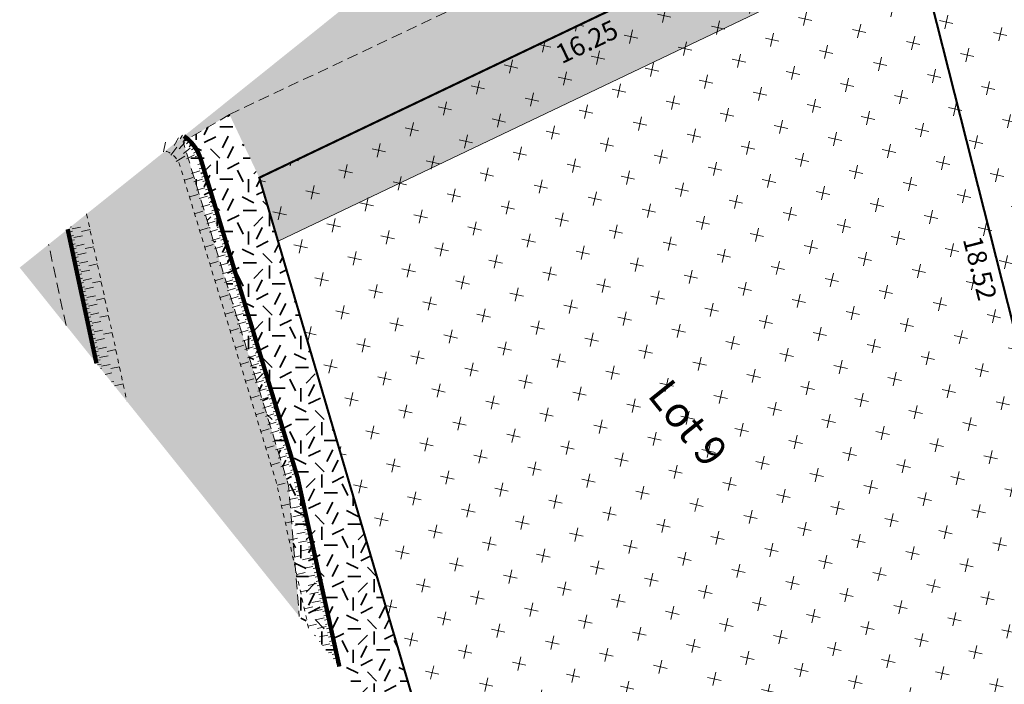
# Model space of a CAD drawing. Units: metres. Extents: x 1409019 to 1409331, y 5218507 to 5218754.
# Drawn here: x 1409019 to 1409041, y 5218699 to 5218714 of the extents above; entities that cross this region are included whole.
import ezdxf
from ezdxf.enums import TextEntityAlignment as Align

# ---------------------------------------------------------------- set-up
doc = ezdxf.new("R2010")
doc.units = ezdxf.units.M
doc.header["$LTSCALE"] = 2
doc.linetypes.add('CACHE', pattern=[0.375, 0.25, -0.125])
doc.linetypes.add('CACHE2', pattern=[0.1875, 0.125, -0.0625])
doc.layers.get('0').update_dxf_attribs({"lineweight": 9})
for name, color, linetype, lineweight in [('Compo-bordure-limite', 7, 'CACHE2', 9), ('Compo-hachures-calcaire', 7, 'Continuous', 35), ('Compo-hachures-herbe', 76, 'Continuous', 35), ('Compo-lots', 168, 'Continuous', 9), ('Compo-lots-cotation', 168, 'Continuous', 9), ('Compo-lots-numéros', 168, 'Continuous', 9), ('Compo-réglementaire-inconstructible', 1, 'Continuous', 9), ('Compo-végétation-hachures-Haie-massifs arbustif', 7, 'Continuous', 35), ('Projet-EP-noue', 140, 'Continuous', 9), ('Ramblais', 6, 'Continuous', 9)]:
    doc.layers.add(name, color=color, linetype=linetype, lineweight=lineweight)
doc.styles.add('Arial 1.0', font='arial.ttf', dxfattribs={"width": 0.99, "height": 0.2})
doc.styles.add('Arial 1.5', font='arial.ttf', dxfattribs={"width": 0.99, "height": 0.3})
pattern_1 = [(0, (1408891.973, 5218574.2538), (1.2, 1.2), [0.3, -0.9]), (0, (1408892.633, 5218574.9738), (1.2, 1.2), [0.3, -0.9]), (90, (1408892.093, 5218574.6738), (-1.2, 1.2), [0.3, -0.9]), (90, (1408892.573, 5218575.0938), (-1.2, 1.2), [0.3, -0.9]), (45, (1408892.213, 5218575.09375), (0, 1.2), [0.3, -1.397056]), (135, (1408892.633, 5218574.25375), (-1.2, 1e-16), [0.3, -1.397056]), (26.56505, (1408892.27303, 5218574.61375), (1.2, 5e-10), [0.3, -2.3832816]), (26.56505, (1408892.81303, 5218575.21375), (1.2, 5e-10), [0.3, -2.3832816]), (63.43495, (1408892.81303, 5218574.25375), (6e-11, 1.2), [0.3, -2.3832816]), (63.43495, (1408892.27303, 5218574.79375), (6e-11, 1.2), [0.3, -2.3832816]), (63.43495, (1408892.69303, 5218574.49375), (6e-11, 1.2), [0.3, -2.3832816]), (116.56505, (1408891.97303, 5218574.91375), (-5e-10, 1.2), [0.3, -2.3832816]), (153.43495, (1408892.21303, 5218574.43375), (-1.2, 6e-11), [0.3, -2.3832816])]

msp = doc.modelspace()

# ---------------------------------------------------------------- hatches: boundary and pattern name
at = {"layer": 'Compo-hachures-calcaire', "ltscale": 10}
h = msp.add_hatch(dxfattribs=at)
h.set_pattern_fill('ALEA', color=256, scale=0.2, angle=-104.2547)
h.set_pattern_definition([(207.74531644, (-0.0492, -0.1938), (-0.09441959124, -2.39814197584), [0, -1.5]), (322.74531644, (0.1925, 0.0543), (0.3030721402, 2.3807871121), [0, -2.5]), (48.74531644, (0.1925, 0.0543), (-2.3538463906, 0.4684091854), [0, -2]), (75.74531644, (-0.1432, 0.1396), (-2.3099458111, -0.651268259), [0, -2]), (329.74531644, (0.197, 0.7754), (0.0106681243, 2.3999762888), [0, -2]), (181.74531644, (0.197, 0.7754), (-1.1361400146, -2.1140449056), [0, -2]), (307.74531644, (-0.77, -0.217), (0.9089382544, 2.2212229166), [0, -2.5]), (195.74531644, (0.573, -0.5583), (-0.59095804965, -2.326105883), [0, -2]), (70.74531644, (0.573, -0.5583), (-2.3579175388, -0.44746494376), [0, -2]), (9.74531644, (0.479, -0.2249), (0.830864993, 2.2515912948), [0, -1]), (143.74531644, (-0.5282, 0.031), (-2.19682655456, -0.96641248165), [0, -1.24])])
edge = h.paths.add_edge_path()
edge.add_line((1409032.686, 5218719.635), (1409025.958, 5218714.245))
edge.add_line((1409025.958, 5218714.245), (1409036.327, 5218719.142))
edge.add_line((1409036.327, 5218719.142), (1409040.304, 5218721.02))
edge.add_line((1409040.304, 5218721.02), (1409041.139, 5218721.414))
edge.add_line((1409041.139, 5218721.414), (1409059.621, 5218729.777))
edge.add_line((1409059.621, 5218729.777), (1409063.173, 5218731.422))
edge.add_line((1409063.173, 5218731.422), (1409061.885, 5218733.029))
edge.add_line((1409061.885, 5218733.029), (1409058.788, 5218731.596))
edge.add_line((1409058.788, 5218731.596), (1409043.034, 5218724.474))
edge.add_arc((1409042.828, 5218724.93), 0.5, 204.3241, 294.3241, ccw=False)
edge.add_line((1409042.372, 5218724.724), (1409041.486, 5218726.685))
edge.add_line((1409041.486, 5218726.685), (1409040.277, 5218725.717))
edge.add_line((1409040.277, 5218725.717), (1409041.005, 5218724.106))
edge.add_arc((1409040.55, 5218723.9), 0.5, -65.6759, 24.3241, ccw=False)
edge.add_line((1409040.756, 5218723.444), (1409040.65, 5218723.396))
edge.add_line((1409040.65, 5218723.396), (1409032.686, 5218719.635))
h.paths.add_polyline_path([(1409018.843, 5218708.545), (1409019.906, 5218707.218), (1409019.508, 5218709.077)])
h.paths.add_polyline_path([(1409031.684, 5218692.517), (1409032.714, 5218691.231), (1409056.158, 5218697.181), (1409055.742, 5218698.614)])
at = {"layer": 'Compo-hachures-herbe'}
h = msp.add_hatch(dxfattribs=at)
h.set_pattern_fill('AR-SAND', color=256, scale=0.016, angle=57.9613)
h.set_pattern_definition([(95.46126, (1408891.973, 5218574.25375), (-0.6773737, 0.3937068), [0, -0.617728, 0, -0.69088, 0, -0.6604]), (65.46126, (1408891.973, 5218574.2538), (-0.5906823, 1.2181225), [0, -0.333248, 0, -0.556768, 0, -0.21336]), (25.46126, (1408891.70785, 5218573.83), (0.6694356, 1.0740455), [0, -0.2032, 0, -0.73152, 0, -0.95504]), (15.46126, (1408891.7079, 5218573.83), (0.345738, 1.224834), [0, -0.1016, 0, -0.479552, 0, -0.54864])])
h.paths.add_polyline_path([(1409025.958, 5218714.245), (1409023.54, 5218712.307), (1409023.657, 5218712.059), (1409040.45, 5218719.983), (1409055.964, 5218727.025), (1409065.413, 5218728.626), (1409063.173, 5218731.422), (1409059.621, 5218729.777), (1409041.139, 5218721.414), (1409040.304, 5218721.02), (1409036.327, 5218719.142)])
h.paths.add_polyline_path([(1409019.906, 5218707.218), (1409025.259, 5218700.536), (1409025.014, 5218703.541), (1409022.593, 5218711.432), (1409023.657, 5218712.059), (1409023.54, 5218712.307), (1409019.508, 5218709.077)])
at = {"layer": 'Compo-réglementaire-inconstructible'}
h = msp.add_hatch(color=21, dxfattribs=at)
h.dxf.hatch_style = 1
h.paths.add_polyline_path([(1409038.823, 5218717.521), (1409039.011, 5218717.609), (1409039.387, 5218716.126), (1409024.772, 5218709.15), (1409024.342, 5218710.608)])
at = {"layer": 'Compo-végétation-hachures-Haie-massifs arbustif'}
h = msp.add_hatch(dxfattribs=at)
h.set_pattern_fill('G_GEOLOG_1', color=256, scale=1.2)
h.set_pattern_definition(pattern_1)
h.paths.add_polyline_path([(1409066.471, 5218727.304), (1409065.413, 5218728.626), (1409055.964, 5218727.025), (1409040.45, 5218719.983), (1409023.657, 5218712.059), (1409024.342, 5218710.608), (1409038.179, 5218717.228), (1409053.909, 5218724.446), (1409054.718, 5218724.808)])
h = msp.add_hatch(dxfattribs=at)
h.set_pattern_fill('G_GEOLOG_1', color=256, scale=1.2)
h.set_pattern_definition(pattern_1)
h.paths.add_polyline_path([(1409025.259, 5218700.536), (1409028.504, 5218696.486), (1409024.342, 5218710.608), (1409023.657, 5218712.059), (1409022.593, 5218711.432), (1409025.014, 5218703.541)])
at = {"layer": 'Ramblais'}
h = msp.add_hatch(dxfattribs=at)
h.set_pattern_fill('CROSS', color=6, scale=0.1, angle=38.7, style=0)
h.set_pattern_definition([(347.4, (0, 0), (0.758228102114, 0.48118618555), [0.3175, -0.9525]), (77.4, (0.1203, -0.18956), (-0.48118618555, 0.758228102114), [0.3175, -0.9525])])
h.paths.add_polyline_path([(1409028.504, 5218696.486), (1409031.684, 5218692.517), (1409055.742, 5218698.614), (1409054.597, 5218702.451), (1409046.864, 5218721.208), (1409039.011, 5218717.609), (1409024.342, 5218710.608)])

# ---------------------------------------------------------------- linework, layer by layer
at = {"flags": 128}
msp.add_lwpolyline([(1409024.331, 5218710.602), (1409039.011, 5218717.609), (1409054.718, 5218724.808)], dxfattribs=at)
at = {"layer": 'Compo-bordure-limite', "flags": 128}
for points in [[(1409023.654, 5218712.058), (1409023.654, 5218712.058), (1409040.45, 5218719.983), (1409055.964, 5218727.025), (1409065.413, 5218728.626)], [(1409023.657, 5218712.059), (1409022.593, 5218711.432), (1409025.014, 5218703.541), (1409025.259, 5218700.536)], [(1409019.906, 5218707.218), (1409019.508, 5218709.077)]]:
    msp.add_lwpolyline(points, dxfattribs=at)
at = {"layer": 'Compo-lots', "const_width": 0.05, "flags": 128}
msp.add_lwpolyline([(1409060.037, 5218703.83), (1409054.718, 5218724.808), (1409039.011, 5218717.609), (1409043.563, 5218699.653), (1409060.037, 5218703.83), (1409060.037, 5218703.83), (1409060.037, 5218703.83), (1409060.037, 5218703.83)], close=True, dxfattribs=at)
msp.add_lwpolyline([(1409031.684, 5218692.517), (1409055.742, 5218698.614), (1409054.597, 5218702.451), (1409043.563, 5218699.653), (1409039.011, 5218717.609), (1409024.342, 5218710.608), (1409028.504, 5218696.486)], dxfattribs=at)
at = {"layer": 'Compo-réglementaire-inconstructible', "flags": 128}
msp.add_lwpolyline([(1409039.011, 5218717.609), (1409039.387, 5218716.126), (1409024.772, 5218709.15), (1409024.33, 5218710.608)], close=True, dxfattribs=at)
at = {"layer": 'Projet-EP-noue'}
for p, q in [((1409022.489, 5218711.522), (1409022.389, 5218711.348)), ((1409022.582, 5218711.584), (1409022.528, 5218711.499)), ((1409022.664, 5218711.525), (1409022.602, 5218711.447)), ((1409022.192, 5218711.421), (1409022.143, 5218711.198)), ((1409022.446, 5218711.308), (1409022.313, 5218711.122)), ((1409022.636, 5218711.417), (1409022.504, 5218711.267)), ((1409022.759, 5218711.284), (1409022.599, 5218711.164)), ((1409022.739, 5218711.459), (1409022.67, 5218711.387)), ((1409022.808, 5218711.385), (1409022.731, 5218711.32)), ((1409022.869, 5218711.304), (1409022.786, 5218711.248)), ((1409022.636, 5218711.104), (1409022.437, 5218710.982)), ((1409022.853, 5218711.13), (1409022.672, 5218711.044)), ((1409022.921, 5218711.218), (1409022.833, 5218711.171)), ((1409022.965, 5218711.128), (1409022.872, 5218711.089)), ((1409023.028, 5218710.937), (1409022.932, 5218710.908)), ((1409023.057, 5218710.841), (1409022.962, 5218710.811)), ((1409022.814, 5218710.609), (1409022.623, 5218710.551)), ((1409022.976, 5218710.763), (1409022.785, 5218710.705)), ((1409023.086, 5218710.744), (1409022.991, 5218710.715)), ((1409023.116, 5218710.648), (1409023.02, 5218710.619)), ((1409023.035, 5218710.571), (1409022.843, 5218710.513)), ((1409023.093, 5218710.379), (1409022.902, 5218710.321)), ((1409023.145, 5218710.552), (1409023.049, 5218710.523)), ((1409023.174, 5218710.456), (1409023.078, 5218710.427)), ((1409022.931, 5218710.224), (1409022.74, 5218710.166)), ((1409023.152, 5218710.186), (1409022.96, 5218710.128)), ((1409023.203, 5218710.36), (1409023.108, 5218710.331)), ((1409023.233, 5218710.264), (1409023.137, 5218710.235)), ((1409023.262, 5218710.168), (1409023.166, 5218710.138)), ((1409023.21, 5218709.994), (1409023.019, 5218709.936)), ((1409023.291, 5218710.071), (1409023.195, 5218710.042)), ((1409023.32, 5218709.975), (1409023.225, 5218709.946)), ((1409023.048, 5218709.84), (1409022.857, 5218709.782)), ((1409023.269, 5218709.802), (1409023.077, 5218709.744)), ((1409023.35, 5218709.879), (1409023.254, 5218709.85)), ((1409023.379, 5218709.783), (1409023.283, 5218709.754)), ((1409023.408, 5218709.687), (1409023.312, 5218709.658)), ((1409020.002, 5218709.473), (1409020.035, 5218709.48)), ((1409020.045, 5218709.431), (1409020.241, 5218709.473)), ((1409023.327, 5218709.61), (1409023.136, 5218709.551)), ((1409023.437, 5218709.591), (1409023.342, 5218709.562)), ((1409023.467, 5218709.494), (1409023.371, 5218709.465)), ((1409019.958, 5218709.361), (1409020.056, 5218709.382)), ((1409019.979, 5218709.262), (1409020.077, 5218709.283)), ((1409020.087, 5218709.234), (1409020.283, 5218709.276)), ((1409020.262, 5218709.375), (1409020.457, 5218709.417)), ((1409023.165, 5218709.455), (1409022.974, 5218709.397)), ((1409023.386, 5218709.417), (1409023.194, 5218709.359)), ((1409023.496, 5218709.398), (1409023.4, 5218709.369)), ((1409023.525, 5218709.302), (1409023.429, 5218709.273)), ((1409020, 5218709.164), (1409020.098, 5218709.185)), ((1409020.021, 5218709.066), (1409020.119, 5218709.087)), ((1409020.13, 5218709.037), (1409020.325, 5218709.079)), ((1409020.346, 5218708.981), (1409020.542, 5218709.023)), ((1409023.282, 5218709.071), (1409023.091, 5218709.012)), ((1409023.444, 5218709.225), (1409023.253, 5218709.167)), ((1409023.502, 5218709.033), (1409023.311, 5218708.974)), ((1409023.554, 5218709.206), (1409023.459, 5218709.177)), ((1409023.584, 5218709.11), (1409023.488, 5218709.081)), ((1409023.613, 5218709.014), (1409023.517, 5218708.985)), ((1409020.042, 5218708.967), (1409020.14, 5218708.988)), ((1409020.064, 5218708.869), (1409020.161, 5218708.89)), ((1409020.085, 5218708.77), (1409020.182, 5218708.791)), ((1409020.172, 5218708.841), (1409020.367, 5218708.883)), ((1409023.561, 5218708.84), (1409023.37, 5218708.782)), ((1409023.642, 5218708.918), (1409023.546, 5218708.888)), ((1409023.671, 5218708.821), (1409023.576, 5218708.792)), ((1409020.106, 5218708.672), (1409020.204, 5218708.693)), ((1409020.127, 5218708.574), (1409020.225, 5218708.595)), ((1409020.214, 5218708.644), (1409020.41, 5218708.686)), ((1409020.431, 5218708.587), (1409020.626, 5218708.629)), ((1409023.399, 5218708.686), (1409023.208, 5218708.628)), ((1409023.619, 5218708.648), (1409023.428, 5218708.59)), ((1409023.701, 5218708.725), (1409023.605, 5218708.696)), ((1409023.73, 5218708.629), (1409023.634, 5218708.6)), ((1409020.148, 5218708.475), (1409020.246, 5218708.496)), ((1409020.169, 5218708.377), (1409020.267, 5218708.398)), ((1409020.256, 5218708.447), (1409020.452, 5218708.489)), ((1409023.678, 5218708.456), (1409023.487, 5218708.398)), ((1409023.759, 5218708.533), (1409023.663, 5218708.504)), ((1409023.788, 5218708.437), (1409023.693, 5218708.408)), ((1409023.817, 5218708.341), (1409023.722, 5218708.312)), ((1409020.19, 5218708.278), (1409020.288, 5218708.299)), ((1409020.211, 5218708.18), (1409020.309, 5218708.201)), ((1409020.299, 5218708.25), (1409020.494, 5218708.292)), ((1409020.515, 5218708.194), (1409020.711, 5218708.236)), ((1409023.516, 5218708.301), (1409023.324, 5218708.243)), ((1409023.736, 5218708.263), (1409023.545, 5218708.205)), ((1409023.847, 5218708.244), (1409023.751, 5218708.215)), ((1409023.876, 5218708.148), (1409023.78, 5218708.119)), ((1409020.232, 5218708.082), (1409020.33, 5218708.103)), ((1409020.254, 5218707.983), (1409020.351, 5218708.004)), ((1409020.275, 5218707.885), (1409020.372, 5218707.906)), ((1409020.341, 5218708.053), (1409020.536, 5218708.095)), ((1409020.383, 5218707.856), (1409020.579, 5218707.898)), ((1409023.633, 5218707.917), (1409023.441, 5218707.859)), ((1409023.795, 5218708.071), (1409023.604, 5218708.013)), ((1409023.905, 5218708.052), (1409023.81, 5218708.023)), ((1409023.934, 5218707.956), (1409023.839, 5218707.927)), ((1409020.296, 5218707.786), (1409020.394, 5218707.807)), ((1409020.317, 5218707.688), (1409020.415, 5218707.709)), ((1409020.425, 5218707.66), (1409020.621, 5218707.702)), ((1409020.6, 5218707.8), (1409020.795, 5218707.842)), ((1409023.853, 5218707.879), (1409023.662, 5218707.821)), ((1409023.912, 5218707.687), (1409023.721, 5218707.628)), ((1409023.964, 5218707.86), (1409023.868, 5218707.831)), ((1409023.993, 5218707.764), (1409023.897, 5218707.735)), ((1409024.022, 5218707.668), (1409023.926, 5218707.638)), ((1409020.338, 5218707.589), (1409020.436, 5218707.61)), ((1409020.359, 5218707.491), (1409020.457, 5218707.512)), ((1409020.467, 5218707.463), (1409020.663, 5218707.505)), ((1409020.684, 5218707.406), (1409020.88, 5218707.448)), ((1409023.75, 5218707.532), (1409023.558, 5218707.474)), ((1409023.97, 5218707.494), (1409023.779, 5218707.436)), ((1409024.051, 5218707.571), (1409023.956, 5218707.542)), ((1409024.081, 5218707.475), (1409023.985, 5218707.446)), ((1409020.38, 5218707.393), (1409020.478, 5218707.414)), ((1409020.401, 5218707.294), (1409020.499, 5218707.315)), ((1409020.422, 5218707.196), (1409020.52, 5218707.217)), ((1409020.51, 5218707.266), (1409020.705, 5218707.308)), ((1409024.029, 5218707.302), (1409023.837, 5218707.244)), ((1409024.11, 5218707.379), (1409024.014, 5218707.35)), ((1409024.139, 5218707.283), (1409024.043, 5218707.254)), ((1409020.443, 5218707.097), (1409020.541, 5218707.118)), ((1409020.465, 5218706.999), (1409020.562, 5218707.02)), ((1409020.552, 5218707.069), (1409020.747, 5218707.111)), ((1409020.768, 5218707.013), (1409020.964, 5218707.055)), ((1409023.867, 5218707.148), (1409023.675, 5218707.089)), ((1409024.087, 5218707.11), (1409023.896, 5218707.051)), ((1409024.168, 5218707.187), (1409024.073, 5218707.158)), ((1409024.198, 5218707.091), (1409024.102, 5218707.062)), ((1409024.227, 5218706.995), (1409024.131, 5218706.965)), ((1409020.486, 5218706.901), (1409020.583, 5218706.922)), ((1409020.507, 5218706.802), (1409020.605, 5218706.823)), ((1409020.594, 5218706.872), (1409020.79, 5218706.914)), ((1409023.984, 5218706.763), (1409023.792, 5218706.705)), ((1409024.146, 5218706.917), (1409023.954, 5218706.859)), ((1409024.256, 5218706.898), (1409024.16, 5218706.869)), ((1409024.285, 5218706.802), (1409024.19, 5218706.773)), ((1409020.528, 5218706.704), (1409020.626, 5218706.725)), ((1409020.549, 5218706.605), (1409020.647, 5218706.626)), ((1409020.57, 5218706.507), (1409020.668, 5218706.528)), ((1409020.636, 5218706.676), (1409020.832, 5218706.718)), ((1409020.853, 5218706.619), (1409021.048, 5218706.661)), ((1409024.204, 5218706.725), (1409024.013, 5218706.667)), ((1409024.263, 5218706.533), (1409024.071, 5218706.475)), ((1409024.315, 5218706.706), (1409024.219, 5218706.677)), ((1409024.344, 5218706.61), (1409024.248, 5218706.581)), ((1409020.591, 5218706.409), (1409020.689, 5218706.43)), ((1409020.63, 5218706.314), (1409020.71, 5218706.331)), ((1409020.678, 5218706.479), (1409020.874, 5218706.521)), ((1409020.721, 5218706.282), (1409020.916, 5218706.324)), ((1409024.101, 5218706.378), (1409023.909, 5218706.32)), ((1409024.321, 5218706.34), (1409024.13, 5218706.282)), ((1409024.373, 5218706.514), (1409024.277, 5218706.485)), ((1409024.402, 5218706.418), (1409024.307, 5218706.389)), ((1409024.432, 5218706.321), (1409024.336, 5218706.292)), ((1409020.701, 5218706.226), (1409020.731, 5218706.233)), ((1409020.806, 5218706.094), (1409020.958, 5218706.127)), ((1409020.937, 5218706.225), (1409021.133, 5218706.267)), ((1409024.38, 5218706.148), (1409024.188, 5218706.09)), ((1409024.461, 5218706.225), (1409024.365, 5218706.196)), ((1409024.49, 5218706.129), (1409024.394, 5218706.1)), ((1409020.947, 5218705.919), (1409021.001, 5218705.93)), ((1409021.022, 5218705.832), (1409021.217, 5218705.874)), ((1409024.218, 5218705.994), (1409024.026, 5218705.936)), ((1409024.438, 5218705.956), (1409024.247, 5218705.898)), ((1409024.519, 5218706.033), (1409024.424, 5218706.004)), ((1409024.548, 5218705.937), (1409024.453, 5218705.908)), ((1409024.497, 5218705.764), (1409024.305, 5218705.705)), ((1409024.578, 5218705.841), (1409024.482, 5218705.812)), ((1409024.607, 5218705.745), (1409024.511, 5218705.715)), ((1409024.636, 5218705.648), (1409024.541, 5218705.619)), ((1409021.299, 5218705.48), (1409021.302, 5218705.48)), ((1409024.335, 5218705.609), (1409024.143, 5218705.551)), ((1409024.555, 5218705.571), (1409024.364, 5218705.513)), ((1409024.665, 5218705.552), (1409024.57, 5218705.523)), ((1409024.695, 5218705.456), (1409024.599, 5218705.427)), ((1409024.452, 5218705.225), (1409024.26, 5218705.166)), ((1409024.614, 5218705.379), (1409024.422, 5218705.321)), ((1409024.672, 5218705.187), (1409024.481, 5218705.128)), ((1409024.724, 5218705.36), (1409024.628, 5218705.331)), ((1409024.753, 5218705.264), (1409024.658, 5218705.235)), ((1409024.731, 5218704.994), (1409024.539, 5218704.936)), ((1409024.782, 5218705.168), (1409024.687, 5218705.139)), ((1409024.812, 5218705.071), (1409024.716, 5218705.042)), ((1409024.841, 5218704.975), (1409024.745, 5218704.946)), ((1409024.569, 5218704.84), (1409024.377, 5218704.782)), ((1409024.789, 5218704.802), (1409024.598, 5218704.744)), ((1409024.87, 5218704.879), (1409024.774, 5218704.85)), ((1409024.899, 5218704.783), (1409024.804, 5218704.754)), ((1409024.848, 5218704.61), (1409024.656, 5218704.552)), ((1409024.929, 5218704.687), (1409024.833, 5218704.658)), ((1409024.958, 5218704.591), (1409024.862, 5218704.562)), ((1409024.987, 5218704.495), (1409024.891, 5218704.465)), ((1409024.685, 5218704.455), (1409024.494, 5218704.397)), ((1409024.906, 5218704.417), (1409024.715, 5218704.359)), ((1409025.016, 5218704.398), (1409024.921, 5218704.369)), ((1409025.046, 5218704.302), (1409024.95, 5218704.273)), ((1409024.802, 5218704.071), (1409024.611, 5218704.013)), ((1409024.965, 5218704.225), (1409024.773, 5218704.167)), ((1409025.075, 5218704.206), (1409024.979, 5218704.177)), ((1409025.104, 5218704.11), (1409025.008, 5218704.081)), ((1409025.023, 5218704.033), (1409024.832, 5218703.975)), ((1409025.081, 5218703.841), (1409024.89, 5218703.782)), ((1409025.133, 5218704.014), (1409025.038, 5218703.985)), ((1409025.163, 5218703.918), (1409025.067, 5218703.889)), ((1409025.192, 5218703.822), (1409025.096, 5218703.792)), ((1409024.936, 5218703.598), (1409024.748, 5218703.549)), ((1409025.243, 5218703.627), (1409025.145, 5218703.605)), ((1409025.178, 5218703.458), (1409024.982, 5218703.414)), ((1409025.265, 5218703.528), (1409025.167, 5218703.507)), ((1409025.286, 5218703.43), (1409025.189, 5218703.408)), ((1409025.221, 5218703.261), (1409025.026, 5218703.218)), ((1409025.308, 5218703.331), (1409025.21, 5218703.31)), ((1409025.33, 5218703.233), (1409025.232, 5218703.211)), ((1409025.352, 5218703.134), (1409025.254, 5218703.113)), ((1409025.048, 5218703.119), (1409024.852, 5218703.076)), ((1409025.265, 5218703.064), (1409025.069, 5218703.021)), ((1409025.373, 5218703.036), (1409025.276, 5218703.014)), ((1409025.395, 5218702.938), (1409025.297, 5218702.916)), ((1409025.135, 5218702.725), (1409024.939, 5218702.682)), ((1409025.308, 5218702.867), (1409025.113, 5218702.824)), ((1409025.417, 5218702.839), (1409025.319, 5218702.817)), ((1409025.439, 5218702.741), (1409025.341, 5218702.719)), ((1409025.352, 5218702.67), (1409025.156, 5218702.627)), ((1409025.395, 5218702.473), (1409025.2, 5218702.43)), ((1409025.46, 5218702.642), (1409025.363, 5218702.621)), ((1409025.482, 5218702.544), (1409025.384, 5218702.522)), ((1409025.222, 5218702.331), (1409025.026, 5218702.288)), ((1409025.439, 5218702.276), (1409025.243, 5218702.233)), ((1409025.504, 5218702.445), (1409025.406, 5218702.424)), ((1409025.526, 5218702.347), (1409025.428, 5218702.325)), ((1409025.547, 5218702.248), (1409025.45, 5218702.227)), ((1409025.482, 5218702.079), (1409025.287, 5218702.036)), ((1409025.569, 5218702.15), (1409025.471, 5218702.128)), ((1409025.591, 5218702.051), (1409025.493, 5218702.03)), ((1409025.309, 5218701.937), (1409025.113, 5218701.894)), ((1409025.526, 5218701.882), (1409025.33, 5218701.839)), ((1409025.613, 5218701.953), (1409025.515, 5218701.931)), ((1409025.634, 5218701.854), (1409025.537, 5218701.833)), ((1409025.569, 5218701.685), (1409025.374, 5218701.642)), ((1409025.656, 5218701.756), (1409025.558, 5218701.734)), ((1409025.678, 5218701.657), (1409025.58, 5218701.636)), ((1409025.7, 5218701.559), (1409025.602, 5218701.537)), ((1409025.396, 5218701.543), (1409025.2, 5218701.5)), ((1409025.613, 5218701.488), (1409025.417, 5218701.445)), ((1409025.721, 5218701.46), (1409025.624, 5218701.439)), ((1409025.743, 5218701.362), (1409025.645, 5218701.34)), ((1409025.483, 5218701.149), (1409025.287, 5218701.106)), ((1409025.656, 5218701.291), (1409025.461, 5218701.248)), ((1409025.765, 5218701.263), (1409025.667, 5218701.242)), ((1409025.787, 5218701.165), (1409025.689, 5218701.143)), ((1409025.7, 5218701.094), (1409025.504, 5218701.051)), ((1409025.743, 5218700.897), (1409025.548, 5218700.854)), ((1409025.808, 5218701.066), (1409025.711, 5218701.045)), ((1409025.83, 5218700.968), (1409025.732, 5218700.946)), ((1409025.57, 5218700.755), (1409025.374, 5218700.712)), ((1409025.787, 5218700.7), (1409025.591, 5218700.657)), ((1409025.852, 5218700.869), (1409025.754, 5218700.848)), ((1409025.874, 5218700.771), (1409025.776, 5218700.749)), ((1409025.895, 5218700.672), (1409025.798, 5218700.651)), ((1409025.83, 5218700.503), (1409025.635, 5218700.46)), ((1409025.917, 5218700.574), (1409025.819, 5218700.552)), ((1409025.939, 5218700.475), (1409025.841, 5218700.454)), ((1409025.657, 5218700.362), (1409025.461, 5218700.318)), ((1409025.874, 5218700.306), (1409025.678, 5218700.263)), ((1409025.961, 5218700.377), (1409025.863, 5218700.355)), ((1409025.982, 5218700.279), (1409025.885, 5218700.257)), ((1409025.917, 5218700.109), (1409025.722, 5218700.066)), ((1409026.004, 5218700.18), (1409025.906, 5218700.158)), ((1409026.026, 5218700.082), (1409025.928, 5218700.06)), ((1409026.048, 5218699.983), (1409025.95, 5218699.962)), ((1409025.744, 5218699.968), (1409025.719, 5218699.962)), ((1409025.961, 5218699.912), (1409025.789, 5218699.874)), ((1409026.069, 5218699.885), (1409025.972, 5218699.863)), ((1409026.091, 5218699.786), (1409025.993, 5218699.765)), ((1409026.004, 5218699.715), (1409025.93, 5218699.699)), ((1409026.113, 5218699.688), (1409026.015, 5218699.666)), ((1409026.135, 5218699.589), (1409026.037, 5218699.568)), ((1409026.156, 5218699.491), (1409026.106, 5218699.479)), ((1409026.178, 5218699.392), (1409026.176, 5218699.392))]:
    msp.add_line(p, q, dxfattribs=at)
at = {"layer": 'Projet-EP-noue', "const_width": 0.1, "flags": 128}
msp.add_lwpolyline([(1409026.179, 5218699.388), (1409025.221, 5218703.725), (1409022.999, 5218711.033, 0.168937), (1409022.612, 5218711.564)], format="xyb", dxfattribs=at)
at = {"layer": 'Projet-EP-noue', "linetype": 'CACHE', "ltscale": 0.2, "flags": 128}
msp.add_lwpolyline([(1409025.472, 5218700.27), (1409024.737, 5218703.599), (1409022.52, 5218710.887, 0.251936), (1409022.184, 5218711.221)], format="xyb", dxfattribs=at)
msp.add_lwpolyline([(1409020.38, 5218709.776), (1409021.303, 5218705.474)], dxfattribs=at)
at = {"layer": 'Projet-EP-noue', "const_width": 0.1, "flags": 128}
msp.add_lwpolyline([(1409019.944, 5218709.426), (1409020.605, 5218706.346)], dxfattribs=at)

# ---------------------------------------------------------------- texts
at = {"layer": 'Compo-lots-cotation', "style": 'Arial 1.0', "width": 0.99}
for s, rotation, p in [('16.25', 25.5159, (1409031.763, 5218713.928)), ('18.52', 284.2263, (1409041.093, 5218708.582))]:
    msp.add_text(s, height=0.44, rotation=rotation, dxfattribs=at).set_placement(p, align=Align.TOP_CENTER)
at = {"layer": 'Compo-lots-numéros', "style": 'Arial 1.5', "width": 0.99}
msp.add_text('Lot 9', height=0.7, rotation=308.7, dxfattribs=at).set_placement((1409034.182, 5218704.978), align=Align.MIDDLE_CENTER)

doc.saveas('drawing.dxf')
